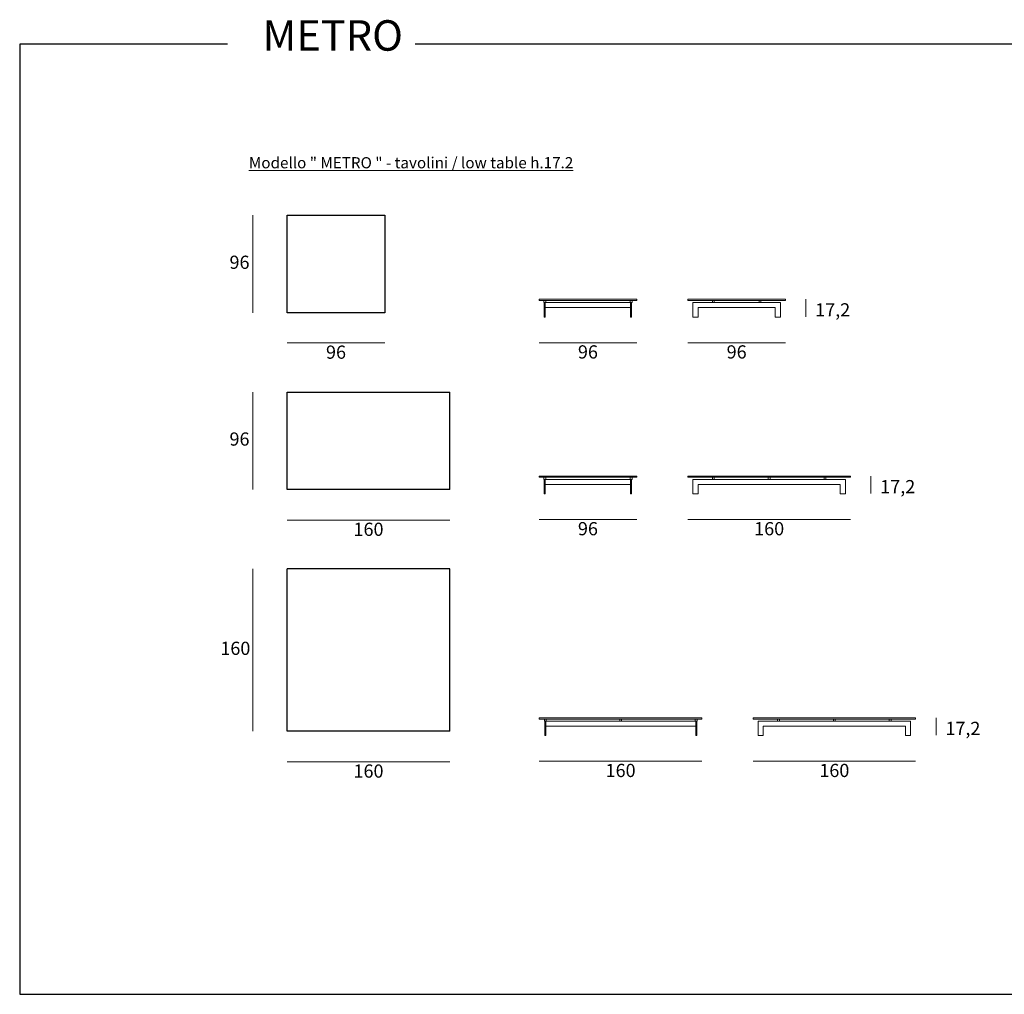
# Model space of a CAD drawing. Units: millimetres. Extents: x -6872 to -4934, y -2902 to -1845.
# Drawn here: x -6872 to -5903, y -2805 to -1845 of the extents above; entities that cross this region are included whole.
import ezdxf

# ---------------------------------------------------------------- set-up
doc = ezdxf.new("R2010")
doc.units = ezdxf.units.MM
doc.layers.add('elemento', color=7, linetype='Continuous', lineweight=30)
doc.layers.add('quote', color=7, linetype='Continuous', lineweight=18)
doc.styles.add('quote1_5', font='tahoma.ttf', dxfattribs={"height": 13})
doc.dimstyles.new('1_5', dxfattribs={"dimtxt": 13, "dimasz": 0, "dimexe": 0, "dimexo": 30, "dimgap": 4, "dimtad": 2, "dimtih": 1, "dimtoh": 1, "dimdec": 0, "dimzin": 1, "dimtxsty": 'quote1_5', "dimcen": 0, "dimse1": 1, "dimse2": 1, "dimclrd": 256, "dimclre": 256, "dimclrt": 256, "dimadec": 0, "dimazin": 0, "dimtfac": 1, "dimtdec": 0, "dimtmove": 2, "dimatfit": 3, "dimfxl": 1, "dimlwd": -1, "dimlwe": -1, "dimarcsym": 0})

# ---------------------------------------------------------------- blocks, each defined once
blk = doc.blocks.new('*D2')
at = {"layer": 'Defpoints', "color": 0, "transparency": 16777216}
for p in [(-6214.59, -2121.72), (-6118.59, -2121.72), (-6214.59, -2163.22)]:
    blk.add_point(p, dxfattribs=at)
at = {"layer": 'quote', "transparency": 16777216}
blk.add_line((-6118.59, -2163.22), (-6214.59, -2163.22), dxfattribs=at)
at = {"layer": 'quote', "transparency": 16777216, "insert": (-6166.59, -2173.99), "char_height": 13, "attachment_point": 5, "style": 'quote1_5'}
blk.add_mtext('96', dxfattribs=at)
blk = doc.blocks.new('*D3')
at = {"layer": 'Defpoints', "color": 0, "transparency": 16777216}
for p in [(-6360.97, -2121.72), (-6264.97, -2121.72), (-6264.97, -2163.22)]:
    blk.add_point(p, dxfattribs=at)
at = {"layer": 'quote', "transparency": 16777216}
blk.add_line((-6360.97, -2163.22), (-6264.97, -2163.22), dxfattribs=at)
at = {"layer": 'quote', "transparency": 16777216, "insert": (-6312.97, -2173.99), "char_height": 13, "attachment_point": 5, "style": 'quote1_5'}
blk.add_mtext('96', dxfattribs=at)
blk = doc.blocks.new('*D4')
at = {"layer": 'Defpoints', "color": 0, "transparency": 16777216}
for p in [(-6214.59, -2295.77), (-6054.59, -2295.77), (-6214.59, -2337.27)]:
    blk.add_point(p, dxfattribs=at)
at = {"layer": 'quote', "transparency": 16777216}
blk.add_line((-6054.59, -2337.27), (-6214.59, -2337.27), dxfattribs=at)
at = {"layer": 'quote', "transparency": 16777216, "insert": (-6134.59, -2348.04), "char_height": 13, "attachment_point": 5, "style": 'quote1_5'}
blk.add_mtext('160', dxfattribs=at)
blk = doc.blocks.new('*D5')
at = {"layer": 'Defpoints', "color": 0, "transparency": 16777216}
for p in [(-6360.97, -2295.77), (-6264.97, -2295.77), (-6264.97, -2337.27)]:
    blk.add_point(p, dxfattribs=at)
at = {"layer": 'quote', "transparency": 16777216}
blk.add_line((-6360.97, -2337.27), (-6264.97, -2337.27), dxfattribs=at)
at = {"layer": 'quote', "transparency": 16777216, "insert": (-6312.97, -2348.04), "char_height": 13, "attachment_point": 5, "style": 'quote1_5'}
blk.add_mtext('96', dxfattribs=at)
blk = doc.blocks.new('*D6')
at = {"layer": 'Defpoints', "color": 0, "transparency": 16777216}
for p in [(-6360.82, -2533.82), (-6200.82, -2533.82), (-6200.82, -2575.32)]:
    blk.add_point(p, dxfattribs=at)
at = {"layer": 'quote', "transparency": 16777216}
blk.add_line((-6360.82, -2575.32), (-6200.82, -2575.32), dxfattribs=at)
at = {"layer": 'quote', "transparency": 16777216, "insert": (-6280.82, -2586.09), "char_height": 13, "attachment_point": 5, "style": 'quote1_5'}
blk.add_mtext('160', dxfattribs=at)
blk = doc.blocks.new('*D7')
at = {"layer": 'Defpoints', "color": 0, "transparency": 16777216}
for p in [(-5990.44, -2532.62), (-5970.33, -2532.62), (-5995.44, -2549.82)]:
    blk.add_point(p, dxfattribs=at)
at = {"layer": 'quote', "transparency": 16777216}
blk.add_line((-5970.33, -2549.82), (-5970.33, -2532.62), dxfattribs=at)
at = {"layer": 'quote', "transparency": 16777216, "insert": (-5943.9, -2544.69), "char_height": 13, "attachment_point": 5, "style": 'quote1_5'}
blk.add_mtext('17,2', dxfattribs=at)
blk = doc.blocks.new('*D8')
at = {"layer": 'Defpoints', "color": 0, "transparency": 16777216}
for p in [(-6150.44, -2533.82), (-5990.44, -2533.82), (-6150.44, -2575.32)]:
    blk.add_point(p, dxfattribs=at)
at = {"layer": 'quote', "transparency": 16777216}
blk.add_line((-5990.44, -2575.32), (-6150.44, -2575.32), dxfattribs=at)
at = {"layer": 'quote', "transparency": 16777216, "insert": (-6070.44, -2586.09), "char_height": 13, "attachment_point": 5, "style": 'quote1_5'}
blk.add_mtext('160', dxfattribs=at)
blk = doc.blocks.new('*D9')
at = {"layer": 'Defpoints', "color": 0, "transparency": 16777216}
for p in [(-6054.59, -2294.57), (-6034.48, -2294.57), (-6059.59, -2311.77)]:
    blk.add_point(p, dxfattribs=at)
at = {"layer": 'quote', "transparency": 16777216}
blk.add_line((-6034.48, -2311.77), (-6034.48, -2294.57), dxfattribs=at)
at = {"layer": 'quote', "transparency": 16777216, "insert": (-6008.05, -2306.64), "char_height": 13, "attachment_point": 5, "style": 'quote1_5'}
blk.add_mtext('17,2', dxfattribs=at)
blk = doc.blocks.new('*D10')
at = {"layer": 'Defpoints', "color": 0, "transparency": 16777216}
for p in [(-6118.59, -2120.52), (-6098.48, -2120.52), (-6123.59, -2137.72)]:
    blk.add_point(p, dxfattribs=at)
at = {"layer": 'quote', "transparency": 16777216}
blk.add_line((-6098.48, -2137.72), (-6098.48, -2120.52), dxfattribs=at)
at = {"layer": 'quote', "transparency": 16777216, "insert": (-6072.05, -2132.59), "char_height": 13, "attachment_point": 5, "style": 'quote1_5'}
blk.add_mtext('17,2', dxfattribs=at)
blk = doc.blocks.new('*D28')
at = {"layer": 'Defpoints', "color": 0, "transparency": 16777216}
for p in [(-6608.93, -2133.72), (-6512.93, -2133.72), (-6512.93, -2163.46)]:
    blk.add_point(p, dxfattribs=at)
at = {"layer": 'quote', "transparency": 16777216}
blk.add_line((-6608.93, -2163.46), (-6512.93, -2163.46), dxfattribs=at)
at = {"layer": 'quote', "transparency": 16777216, "insert": (-6560.93, -2174.22), "char_height": 13, "attachment_point": 5, "style": 'quote1_5'}
blk.add_mtext('96', dxfattribs=at)
blk = doc.blocks.new('*D29')
at = {"layer": 'Defpoints', "color": 0, "transparency": 16777216}
for p in [(-6608.93, -2545.82), (-6448.93, -2545.82), (-6448.93, -2575.91)]:
    blk.add_point(p, dxfattribs=at)
at = {"layer": 'quote', "transparency": 16777216}
blk.add_line((-6608.93, -2575.91), (-6448.93, -2575.91), dxfattribs=at)
at = {"layer": 'quote', "transparency": 16777216, "insert": (-6528.93, -2586.68), "char_height": 13, "attachment_point": 5, "style": 'quote1_5'}
blk.add_mtext('160', dxfattribs=at)
blk = doc.blocks.new('*D30')
at = {"layer": 'Defpoints', "color": 0, "transparency": 16777216}
for p in [(-6608.93, -2307.77), (-6448.93, -2307.77), (-6448.93, -2337.86)]:
    blk.add_point(p, dxfattribs=at)
at = {"layer": 'quote', "transparency": 16777216}
blk.add_line((-6608.93, -2337.86), (-6448.93, -2337.86), dxfattribs=at)
at = {"layer": 'quote', "transparency": 16777216, "insert": (-6528.93, -2348.63), "char_height": 13, "attachment_point": 5, "style": 'quote1_5'}
blk.add_mtext('160', dxfattribs=at)
blk = doc.blocks.new('*D31')
at = {"layer": 'Defpoints', "color": 0, "transparency": 16777216}
for p in [(-6642.72, -2037.72), (-6608.93, -2037.72), (-6608.93, -2133.72)]:
    blk.add_point(p, dxfattribs=at)
at = {"layer": 'quote', "transparency": 16777216}
blk.add_line((-6642.72, -2133.72), (-6642.72, -2037.72), dxfattribs=at)
at = {"layer": 'quote', "transparency": 16777216, "insert": (-6655.9, -2085.72), "char_height": 13, "attachment_point": 5, "style": 'quote1_5'}
blk.add_mtext('96', dxfattribs=at)
blk = doc.blocks.new('*D26')
at = {"layer": 'Defpoints', "color": 0, "transparency": 16777216}
for p in [(-6642.72, -2211.77), (-6608.93, -2211.77), (-6608.93, -2307.77)]:
    blk.add_point(p, dxfattribs=at)
at = {"layer": 'quote', "transparency": 16777216}
blk.add_line((-6642.72, -2307.77), (-6642.72, -2211.77), dxfattribs=at)
at = {"layer": 'quote', "transparency": 16777216, "insert": (-6655.9, -2259.77), "char_height": 13, "attachment_point": 5, "style": 'quote1_5'}
blk.add_mtext('96', dxfattribs=at)
blk = doc.blocks.new('*D27')
at = {"layer": 'Defpoints', "color": 0, "transparency": 16777216}
for p in [(-6642.72, -2385.82), (-6608.93, -2385.82), (-6608.93, -2545.82)]:
    blk.add_point(p, dxfattribs=at)
at = {"layer": 'quote', "transparency": 16777216}
blk.add_line((-6642.72, -2545.82), (-6642.72, -2385.82), dxfattribs=at)
at = {"layer": 'quote', "transparency": 16777216, "insert": (-6660.01, -2465.82), "char_height": 13, "attachment_point": 5, "style": 'quote1_5'}
blk.add_mtext('160', dxfattribs=at)

msp = doc.modelspace()

# ---------------------------------------------------------------- linework, layer by layer
at = {"color": 8}
for p, q in [((-6667.86, -1869.43), (-6872.26, -1869.43)), ((-6872.26, -1869.43), (-6872.26, -2804.82)), ((-4934.04, -1869.43), (-6482.98, -1869.43)), ((-6872.26, -2804.82), (-4934.04, -2804.82))]:
    msp.add_line(p, q, dxfattribs=at)
at = {"layer": 'elemento'}
for p, q in [((-6608.93, -2037.72), (-6512.93, -2037.72)), ((-6608.93, -2133.72), (-6608.93, -2037.72)), ((-6512.93, -2037.72), (-6512.93, -2133.72)), ((-6512.93, -2133.72), (-6608.93, -2133.72)), ((-6608.93, -2211.77), (-6448.93, -2211.77)), ((-6608.93, -2307.77), (-6608.93, -2211.77)), ((-6448.93, -2307.77), (-6448.93, -2211.77)), ((-6448.93, -2307.77), (-6608.93, -2307.77)), ((-6608.93, -2545.82), (-6608.93, -2385.82)), ((-6448.93, -2385.82), (-6608.93, -2385.82)), ((-6448.93, -2545.82), (-6448.93, -2385.82)), ((-6448.93, -2545.82), (-6608.93, -2545.82))]:
    msp.add_line(p, q, dxfattribs=at)
at = {"layer": 'elemento', "lineweight": 13}
for p, q in [((-6360.97, -2120.52), (-6264.97, -2120.52)), ((-6360.97, -2120.52), (-6360.97, -2121.72)), ((-6360.97, -2121.72), (-6264.97, -2121.72)), ((-6356.31, -2123.72), (-6356.31, -2121.72)), ((-6354.51, -2123.72), (-6354.51, -2121.72)), ((-6271.31, -2123.72), (-6271.31, -2121.72)), ((-6269.51, -2123.72), (-6269.51, -2121.72)), ((-6264.97, -2120.52), (-6264.97, -2121.72)), ((-6118.59, -2120.52), (-6214.59, -2120.52)), ((-6214.59, -2120.52), (-6214.59, -2121.72)), ((-6118.59, -2121.72), (-6214.59, -2121.72)), ((-6190.49, -2123.72), (-6190.49, -2121.72)), ((-6188.69, -2123.72), (-6188.69, -2121.72)), ((-6144.49, -2123.72), (-6144.49, -2121.72)), ((-6142.69, -2123.72), (-6142.69, -2121.72)), ((-6118.59, -2120.52), (-6118.59, -2121.72)), ((-6356.31, -2123.72), (-6269.51, -2123.72)), ((-6355.97, -2123.72), (-6355.97, -2138.02)), ((-6354.97, -2123.72), (-6354.97, -2138.02)), ((-6354.97, -2128.72), (-6270.97, -2128.72)), ((-6270.97, -2123.72), (-6270.97, -2138.02)), ((-6269.97, -2123.72), (-6269.97, -2138.02)), ((-6123.59, -2123.72), (-6209.59, -2123.72)), ((-6209.59, -2123.72), (-6209.59, -2138.02)), ((-6128.59, -2128.72), (-6204.59, -2128.72)), ((-6204.59, -2128.72), (-6204.59, -2138.02)), ((-6128.59, -2128.72), (-6128.59, -2138.02)), ((-6123.59, -2123.72), (-6123.59, -2138.02)), ((-6355.97, -2138.02), (-6354.97, -2138.02)), ((-6269.97, -2138.02), (-6270.97, -2138.02)), ((-6209.59, -2138.02), (-6204.59, -2138.02)), ((-6123.59, -2138.02), (-6128.59, -2138.02)), ((-6360.97, -2294.57), (-6264.97, -2294.57)), ((-6360.97, -2294.57), (-6360.97, -2295.77)), ((-6360.97, -2295.77), (-6264.97, -2295.77)), ((-6356.31, -2297.77), (-6356.31, -2295.77)), ((-6354.51, -2297.77), (-6354.51, -2295.77)), ((-6271.31, -2297.77), (-6271.31, -2295.77)), ((-6269.51, -2297.77), (-6269.51, -2295.77)), ((-6264.97, -2294.57), (-6264.97, -2295.77)), ((-6054.59, -2294.57), (-6214.59, -2294.57)), ((-6214.59, -2294.57), (-6214.59, -2295.77)), ((-6054.59, -2295.77), (-6214.59, -2295.77)), ((-6190.49, -2297.77), (-6190.49, -2295.77)), ((-6188.69, -2297.77), (-6188.69, -2295.77)), ((-6135.49, -2297.77), (-6135.49, -2295.77)), ((-6133.69, -2297.77), (-6133.69, -2295.77)), ((-6080.49, -2297.77), (-6080.49, -2295.77)), ((-6078.69, -2297.77), (-6078.69, -2295.77)), ((-6054.59, -2294.57), (-6054.59, -2295.77)), ((-6356.31, -2297.77), (-6269.51, -2297.77)), ((-6355.97, -2297.77), (-6355.97, -2312.07)), ((-6354.97, -2297.77), (-6354.97, -2312.07)), ((-6354.97, -2302.77), (-6270.97, -2302.77)), ((-6270.97, -2297.77), (-6270.97, -2312.07)), ((-6269.97, -2297.77), (-6269.97, -2312.07)), ((-6059.59, -2297.77), (-6209.59, -2297.77)), ((-6209.59, -2297.77), (-6209.59, -2312.07)), ((-6064.59, -2302.77), (-6204.59, -2302.77)), ((-6204.59, -2302.77), (-6204.59, -2312.07)), ((-6064.59, -2302.77), (-6064.59, -2312.07)), ((-6059.59, -2297.77), (-6059.59, -2312.07)), ((-6355.97, -2312.07), (-6354.97, -2312.07)), ((-6269.97, -2312.07), (-6270.97, -2312.07)), ((-6209.59, -2312.07), (-6204.59, -2312.07)), ((-6059.59, -2312.07), (-6064.59, -2312.07)), ((-6360.82, -2532.62), (-6200.82, -2532.62)), ((-6360.82, -2532.62), (-6360.82, -2533.82)), ((-6360.82, -2533.82), (-6200.82, -2533.82)), ((-6355.82, -2535.82), (-6355.82, -2533.82)), ((-6355.82, -2535.82), (-6205.48, -2535.82)), ((-6355.48, -2535.82), (-6355.48, -2550.12)), ((-6354.48, -2535.82), (-6354.48, -2550.12)), ((-6354.02, -2535.82), (-6354.02, -2533.82)), ((-6281.72, -2535.82), (-6281.72, -2533.82)), ((-6279.92, -2535.82), (-6279.92, -2533.82)), ((-6207.28, -2535.82), (-6207.28, -2533.82)), ((-6206.82, -2535.82), (-6206.82, -2550.12)), ((-6205.82, -2535.82), (-6205.82, -2550.12)), ((-6205.48, -2535.82), (-6205.48, -2533.82)), ((-6200.82, -2532.62), (-6200.82, -2533.82)), ((-5990.44, -2532.62), (-6150.44, -2532.62)), ((-6150.44, -2532.62), (-6150.44, -2533.82)), ((-5990.44, -2533.82), (-6150.44, -2533.82)), ((-5995.44, -2535.82), (-6145.44, -2535.82)), ((-6145.44, -2535.82), (-6145.44, -2550.12)), ((-6126.34, -2535.82), (-6126.34, -2533.82)), ((-6124.54, -2535.82), (-6124.54, -2533.82)), ((-6071.34, -2535.82), (-6071.34, -2533.82)), ((-6069.54, -2535.82), (-6069.54, -2533.82)), ((-6016.34, -2535.82), (-6016.34, -2533.82)), ((-6014.54, -2535.82), (-6014.54, -2533.82)), ((-5995.44, -2535.82), (-5995.44, -2550.12)), ((-5990.44, -2532.62), (-5990.44, -2533.82)), ((-6354.48, -2540.82), (-6206.82, -2540.82)), ((-6000.44, -2540.82), (-6140.44, -2540.82)), ((-6140.44, -2540.82), (-6140.44, -2550.12)), ((-6000.44, -2540.82), (-6000.44, -2550.12)), ((-6355.48, -2550.12), (-6354.48, -2550.12)), ((-6205.82, -2550.12), (-6206.82, -2550.12)), ((-6145.44, -2550.12), (-6140.44, -2550.12)), ((-5995.44, -2550.12), (-6000.44, -2550.12))]:
    msp.add_line(p, q, dxfattribs=at)

# ---------------------------------------------------------------- texts
at = {"color": 8, "insert": (-6633.21, -1845.71), "char_height": 30, "width": 642.7889, "attachment_point": 1, "style": 'quote1_5'}
msp.add_mtext('\\A1;METRO', dxfattribs=at)
at = {"layer": 'elemento', "lineweight": 5, "insert": (-6646.63, -1980.53), "char_height": 11, "width": 378.5133, "attachment_point": 1, "style": 'quote1_5'}
msp.add_mtext('\\A1;{\\LModello " METRO " - tavolini / low table h.17.2}', dxfattribs=at)

# ---------------------------------------------------------------- dimensions: what is measured, and where the dimension line sits
at = {"layer": 'quote'}
for base, p1, p2, angle, picture, middle in [((-6642.72, -2037.72), (-6608.93, -2133.72), (-6608.93, -2037.72), 90, '*D31', (-6655.9, -2085.72)), ((-6214.59, -2163.22), (-6118.59, -2121.72), (-6214.59, -2121.72), 180, '*D2', (-6166.59, -2173.99)), ((-6642.72, -2211.77), (-6608.93, -2307.77), (-6608.93, -2211.77), 90, '*D26', (-6655.9, -2259.77)), ((-6214.59, -2337.27), (-6054.59, -2295.77), (-6214.59, -2295.77), 180, '*D4', (-6134.59, -2348.04)), ((-6642.72, -2385.82), (-6608.93, -2545.82), (-6608.93, -2385.82), 90, '*D27', (-6660.01, -2465.82)), ((-6150.44, -2575.32), (-5990.44, -2533.82), (-6150.44, -2533.82), 180, '*D8', (-6070.44, -2586.09))]:
    dim = msp.add_linear_dim(base=base, p1=p1, p2=p2, angle=angle, dimstyle='1_5', dxfattribs=at)
    dim.commit()
    dim.dimension.update_dxf_attribs({"geometry": picture, "text_midpoint": middle})
for base, p1, p2, picture, middle in [((-6264.97, -2163.22), (-6360.97, -2121.72), (-6264.97, -2121.72), '*D3', (-6312.97, -2173.99)), ((-6512.93, -2163.46), (-6608.93, -2133.72), (-6512.93, -2133.72), '*D28', (-6560.93, -2174.22)), ((-6264.97, -2337.27), (-6360.97, -2295.77), (-6264.97, -2295.77), '*D5', (-6312.97, -2348.04)), ((-6448.93, -2337.86), (-6608.93, -2307.77), (-6448.93, -2307.77), '*D30', (-6528.93, -2348.63)), ((-6200.82, -2575.32), (-6360.82, -2533.82), (-6200.82, -2533.82), '*D6', (-6280.82, -2586.09)), ((-6448.93, -2575.91), (-6608.93, -2545.82), (-6448.93, -2545.82), '*D29', (-6528.93, -2586.68))]:
    dim = msp.add_linear_dim(base=base, p1=p1, p2=p2, dimstyle='1_5', dxfattribs=at)
    dim.commit()
    dim.dimension.update_dxf_attribs({"geometry": picture, "text_midpoint": middle})
for base, p1, p2, picture, middle in [((-6098.48, -2120.52), (-6123.59, -2137.72), (-6118.59, -2120.52), '*D10', (-6072.05, -2132.59)), ((-6034.48, -2294.57), (-6059.59, -2311.77), (-6054.59, -2294.57), '*D9', (-6008.05, -2306.64)), ((-5970.33, -2532.62), (-5995.44, -2549.82), (-5990.44, -2532.62), '*D7', (-5943.9, -2544.69))]:
    dim = msp.add_linear_dim(base=base, p1=p1, p2=p2, angle=90, text='17,2', dimstyle='1_5', dxfattribs=at)
    dim.commit()
    dim.dimension.update_dxf_attribs({"geometry": picture, "text_midpoint": middle, "dimtype": 160})

doc.saveas('drawing.dxf')
